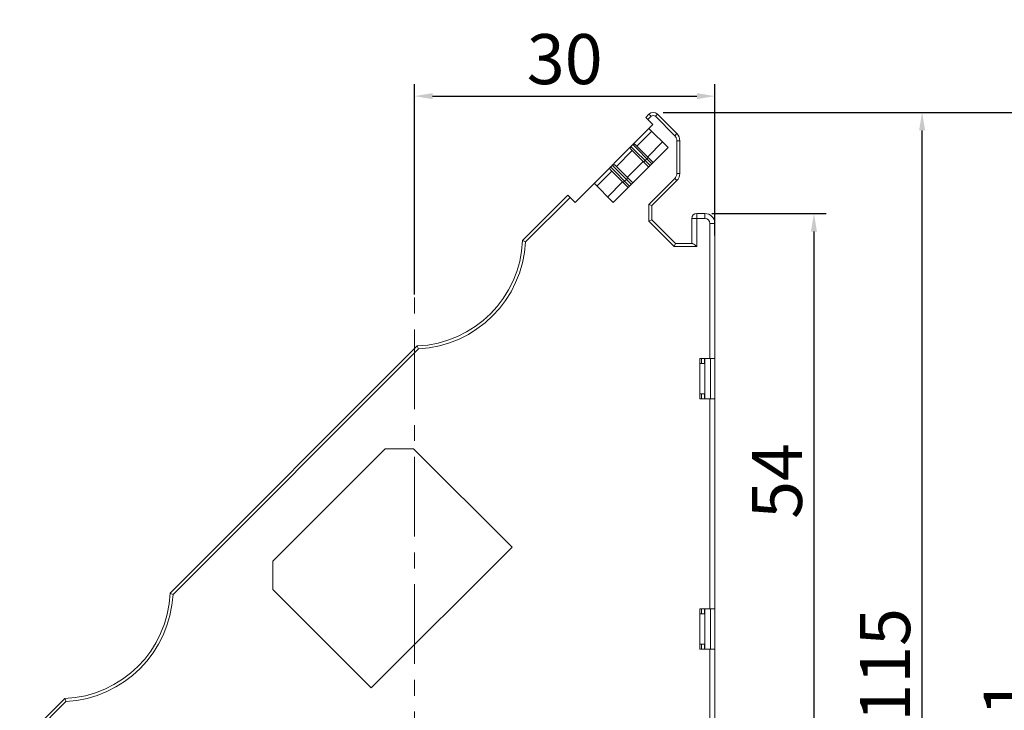
# Model space of a CAD drawing. Units: millimetres. Extents: x 11 to 4457, y 29 to 477.
# Drawn here: x 4214 to 4312, y 257 to 326 of the extents above; entities that cross this region are included whole.
import ezdxf

# ---------------------------------------------------------------- set-up
doc = ezdxf.new("R2010")
doc.units = ezdxf.units.MM
doc.header["$MEASUREMENT"] = 0
doc.linetypes.add('CENTER', pattern=[2, 1.25, -0.25, 0.25, -0.25])
doc.layers.get('0').update_dxf_attribs({"lineweight": 30})
doc.layers.add('CEN', color=1, linetype='CENTER', lineweight=15)
doc.layers.add('DIM', color=3, linetype='Continuous', lineweight=15)
doc.styles.add('Romans字体', font='romans.shx', dxfattribs={"width": 0.75})
doc.dimstyles.new('01', dxfattribs={"dimtxt": 3.5, "dimasz": 3, "dimexe": 1.2, "dimexo": 0.2, "dimgap": 0.8, "dimtad": 1, "dimdec": 1, "dimdsep": 46, "dimtxsty": 'Romans字体', "dimcen": 0, "dimclrd": 1, "dimclre": 6, "dimclrt": 4, "dimazin": 2, "dimtfac": 1, "dimtdec": 1, "dimtofl": 0, "dimtmove": 0, "dimatfit": 3, "dimfxl": 1, "dimtolj": 1, "dimtzin": 0, "dimarcsym": 0})

# ---------------------------------------------------------------- blocks, each defined once
blk = doc.blocks.new('*D52')
at = {"layer": 'Defpoints', "color": 0}
for p in [(4281.498, 306.429), (4281.498, 252.429), (4292.898, 252.429)]:
    blk.add_point(p, dxfattribs=at)
at = {"layer": 'DIM', "color": 6, "lineweight": -2}
for p, q in [((4282.697, 306.429), (4294.098, 306.429)), ((4282.697, 252.429), (4294.098, 252.429))]:
    blk.add_line(p, q, dxfattribs=at)
at = {"layer": 'DIM', "color": 1, "lineweight": -2}
blk.add_line((4292.898, 304.629), (4292.898, 254.229), dxfattribs=at)
at = {"layer": 'DIM', "color": 1}
for points in [[(4292.598, 304.629), (4293.198, 304.629), (4292.898, 306.429)], [(4292.598, 254.229), (4293.198, 254.229), (4292.898, 252.429)]]:
    blk.add_solid(points, dxfattribs=at)
at = {"layer": 'DIM', "color": 4, "lineweight": 5, "insert": (4289.199, 279.712), "char_height": 6, "attachment_point": 5, "rotation": 90, "style": 'Romans字体'}
blk.add_mtext('\\A1;{\\H0.83333x;54}', dxfattribs=at)
blk = doc.blocks.new('*D54')
at = {"layer": 'Defpoints', "color": 0}
for p in [(4276.84, 316.521), (4303.699, 316.521), (4270.198, 201.629)]:
    blk.add_point(p, dxfattribs=at)
at = {"layer": 'DIM', "color": 6, "lineweight": -2}
for p, q in [((4278.039, 316.521), (4304.899, 316.521)), ((4271.397, 201.629), (4304.899, 201.629))]:
    blk.add_line(p, q, dxfattribs=at)
at = {"layer": 'DIM', "color": 1, "lineweight": -2}
blk.add_line((4303.699, 203.429), (4303.699, 314.721), dxfattribs=at)
at = {"layer": 'DIM', "color": 1}
for points in [[(4303.399, 314.721), (4303.999, 314.721), (4303.699, 316.521)], [(4303.399, 203.429), (4303.999, 203.429), (4303.699, 201.629)]]:
    blk.add_solid(points, dxfattribs=at)
at = {"layer": 'DIM', "color": 4, "lineweight": 5, "insert": (4300, 261.344), "char_height": 6, "attachment_point": 5, "rotation": 90, "style": 'Romans字体'}
blk.add_mtext('\\A1;{\\H0.83333x;115}', dxfattribs=at)
blk = doc.blocks.new('*D55')
at = {"layer": 'Defpoints', "color": 0}
for p in [(4282.998, 318.148), (4282.998, 303.022), (4252.998, 297.149)]:
    blk.add_point(p, dxfattribs=at)
at = {"layer": 'DIM', "color": 6, "lineweight": -2}
for p, q in [((4252.998, 298.348), (4252.998, 319.347)), ((4282.998, 304.222), (4282.998, 319.347))]:
    blk.add_line(p, q, dxfattribs=at)
at = {"layer": 'DIM', "color": 1, "lineweight": -2}
blk.add_line((4254.798, 318.148), (4281.198, 318.148), dxfattribs=at)
at = {"layer": 'DIM', "color": 1}
for points in [[(4254.798, 318.448), (4254.798, 317.848), (4252.998, 318.148)], [(4281.198, 318.448), (4281.198, 317.848), (4282.998, 318.148)]]:
    blk.add_solid(points, dxfattribs=at)
at = {"layer": 'DIM', "color": 4, "lineweight": 5, "insert": (4267.998, 321.847), "char_height": 6, "attachment_point": 5, "style": 'Romans字体'}
blk.add_mtext('\\A1;{\\H0.83333x;30}', dxfattribs=at)
blk = doc.blocks.new('*D57')
at = {"layer": 'Defpoints', "color": 0}
for p in [(4276.84, 316.521), (4316.042, 316.521), (4269.006, 186.42)]:
    blk.add_point(p, dxfattribs=at)
at = {"layer": 'DIM', "color": 6, "lineweight": -2}
for p, q in [((4277.84, 316.521), (4316.142, 316.521)), ((4270.006, 186.42), (4316.142, 186.42))]:
    blk.add_line(p, q, dxfattribs=at)
at = {"layer": 'DIM', "color": 1, "lineweight": -2}
blk.add_line((4316.042, 188.22), (4316.042, 314.721), dxfattribs=at)
at = {"layer": 'DIM', "color": 1}
for points in [[(4315.742, 314.721), (4316.342, 314.721), (4316.042, 316.521)], [(4315.742, 188.22), (4316.342, 188.22), (4316.042, 186.42)]]:
    blk.add_solid(points, dxfattribs=at)
at = {"layer": 'DIM', "color": 4, "lineweight": 5, "insert": (4312.342, 251.47), "char_height": 6, "attachment_point": 5, "rotation": 90, "style": 'Romans字体'}
blk.add_mtext('\\A1;{\\H0.83333x;130.1}', dxfattribs=at)

msp = doc.modelspace()

# ---------------------------------------------------------------- linework, layer by layer
at = {"color": 7, "linetype": 'Continuous', "lineweight": 5}
for p, q in [((4276.416, 316.345), (4276.098, 316.027)), ((4276.804, 315.321), (4276.098, 316.027)), ((4276.628, 316.133), (4276.31, 315.815)), ((4276.628, 316.133), (4276.416, 316.345)), ((4277.052, 316.133), (4277.264, 316.345)), ((4278.993, 314.191), (4277.052, 316.133)), ((4279.206, 314.403), (4277.264, 316.345)), ((4269.027, 307.542), (4276.805, 315.32)), ((4276.416, 314.931), (4278.325, 313.023)), ((4275.211, 313.167), (4276.696, 314.652)), ((4278.993, 314.191), (4279.206, 314.403)), ((4278.325, 313.023), (4272.845, 307.542)), ((4274.613, 313.128), (4276.522, 311.219)), ((4274.65, 312.808), (4276.38, 311.078)), ((4274.79, 313.304), (4276.698, 311.396)), ((4275.109, 313.268), (4276.84, 311.538)), ((4276.291, 312.086), (4277.776, 313.571)), ((4279.198, 310.428), (4279.198, 313.696)), ((4279.198, 313.696), (4279.498, 313.696)), ((4279.498, 310.428), (4279.498, 313.696)), ((4273.16, 311.116), (4274.751, 312.707)), ((4276.028, 311.713), (4276.204, 311.89)), ((4276.346, 312.032), (4276.204, 311.89)), ((4272.563, 311.077), (4274.471, 309.169)), ((4272.739, 311.254), (4274.648, 309.346)), ((4273.059, 311.217), (4274.789, 309.487)), ((4274.241, 310.035), (4275.832, 311.626)), ((4276.028, 311.713), (4275.886, 311.572)), ((4271.215, 309.172), (4272.7, 310.657)), ((4272.599, 310.758), (4274.33, 309.027)), ((4273.977, 309.663), (4274.154, 309.84)), ((4274.295, 309.981), (4274.154, 309.84)), ((4276.398, 307.341), (4278.993, 309.932)), ((4279.205, 309.72), (4278.993, 309.932)), ((4279.498, 310.428), (4279.198, 310.428)), ((4270.936, 309.451), (4272.845, 307.542)), ((4272.296, 308.091), (4273.781, 309.576)), ((4273.977, 309.663), (4273.835, 309.521)), ((4276.698, 307.216), (4279.205, 309.72)), ((4268.32, 308.249), (4263.789, 303.718)), ((4268.532, 308.037), (4264.083, 303.588)), ((4268.32, 308.249), (4269.026, 307.542)), ((4276.398, 305.666), (4276.398, 307.341)), ((4276.698, 307.216), (4276.398, 307.341)), ((4276.698, 305.79), (4276.698, 307.216)), ((4280.698, 305.929), (4280.698, 303.429)), ((4281.998, 305.929), (4280.698, 305.929)), ((4281.198, 306.429), (4281.198, 303.129)), ((4281.998, 306.429), (4281.198, 306.429)), ((4281.998, 305.929), (4281.998, 306.429)), ((4276.698, 305.79), (4276.398, 305.666)), ((4278.932, 303.129), (4276.398, 305.666)), ((4279.057, 303.429), (4276.698, 305.79)), ((4282.498, 291.929), (4282.498, 305.429)), ((4282.498, 305.429), (4282.998, 305.429)), ((4282.998, 253.429), (4282.998, 305.429)), ((4279.057, 303.429), (4278.932, 303.129)), ((4278.932, 303.129), (4281.198, 303.129)), ((4279.057, 303.429), (4280.698, 303.429)), ((4228.575, 268.505), (4253.264, 293.194)), ((4228.869, 268.375), (4253.394, 292.9)), ((4281.498, 291.929), (4281.498, 287.929)), ((4282.998, 291.929), (4281.498, 291.929)), ((4281.498, 291.429), (4281.987, 291.429)), ((4281.663, 291.929), (4281.663, 291.429)), ((4281.965, 291.429), (4281.965, 291.929)), ((4281.989, 291.929), (4281.989, 287.929)), ((4282.575, 291.929), (4282.575, 287.929)), ((4281.498, 288.429), (4281.987, 288.429)), ((4281.663, 288.429), (4281.663, 287.929)), ((4281.965, 287.929), (4281.965, 288.429)), ((4282.998, 287.929), (4281.498, 287.929)), ((4282.498, 266.929), (4282.498, 287.929)), ((4238.833, 271.692), (4250.076, 282.935)), ((4252.905, 282.935), (4250.076, 282.935)), ((4252.905, 282.935), (4262.734, 273.106)), ((4248.662, 259.035), (4262.734, 273.106)), ((4238.833, 271.692), (4238.833, 268.864)), ((4238.833, 268.864), (4248.662, 259.035)), ((4282.998, 266.929), (4281.498, 266.929)), ((4281.498, 266.929), (4281.498, 262.929)), ((4281.663, 266.929), (4281.663, 266.429)), ((4281.965, 266.429), (4281.965, 266.929)), ((4281.989, 266.929), (4281.989, 262.929)), ((4282.575, 266.929), (4282.575, 262.929)), ((4281.987, 266.429), (4281.498, 266.429)), ((4281.987, 263.429), (4281.498, 263.429)), ((4282.998, 262.929), (4281.498, 262.929)), ((4281.663, 263.429), (4281.663, 262.929)), ((4281.965, 262.929), (4281.965, 263.429)), ((4282.498, 253.429), (4282.498, 262.929)), ((4218.049, 257.98), (4213.554, 253.484)), ((4218.179, 257.685), (4213.766, 253.272))]:
    msp.add_line(p, q, dxfattribs=at)
for centre, radius, start, end in [((4276.84, 315.921), 0.6, 45.00042, 134.99946), ((4276.84, 315.921), 0.3, 45.00042, 134.99946), ((4278.498, 313.696), 1, 359.99993, 45.3121), ((4274.755, 312.986), 0.2, 135.00005, 144.91897), ((4274.931, 313.163), 0.2, 124.97981, 135.00005), ((4274.886, 313.044), 0.317, 44.99913, 61.0779), ((4272.704, 310.936), 0.2, 135.00005, 144.91897), ((4272.881, 311.112), 0.2, 124.97981, 135.00005), ((4272.835, 310.993), 0.317, 44.99913, 61.0779), ((4278.498, 310.428), 0.7, 314.9664, 359.99993), ((4278.498, 310.428), 1, 314.9664, 359.99993), ((4281.198, 305.929), 0.5, 89.99993, 179.99993), ((4281.998, 305.429), 1, 359.99993, 89.99993), ((4281.998, 305.429), 0.5, 359.99993, 89.99993), ((4252.799, 304.184), 11, 272.4252, 357.57372), ((4252.799, 304.184), 11.3, 273.02125, 356.97766), ((4239.427, 248.252), 60.581, 65.98447, 66.28867), ((4308.731, 317.554), 60.581, 203.71024, 204.01444), ((4217.585, 268.97), 11, 272.41885, 357.58006), ((4217.585, 268.97), 11.3, 273.01501, 356.98391), ((4204.22, 213.045), 60.572, 65.98759, 66.29184), ((4273.51, 282.333), 60.572, 203.70707, 204.01132)]:
    msp.add_arc(centre, radius, start, end, dxfattribs=at)
for points, knots in [([(4279.198, 313.696), (4279.198, 313.787), (4279.161, 313.971), (4279.058, 314.127), (4278.993, 314.191)], [0, 0, 0, 0, 0.49994, 1, 1, 1, 1]), ([(4274.65, 312.808), (4274.632, 312.826), (4274.582, 312.889), (4274.556, 312.976), (4274.564, 313.032)], [0, 0, 0, 0, 0.302829, 1, 1, 1, 1]), ([(4274.886, 313.354), (4274.892, 313.355), (4274.917, 313.357), (4274.943, 313.354), (4274.961, 313.35)], [0, 0, 0, 0, 0.234628, 1, 1, 1, 1]), ([(4274.961, 313.35), (4274.968, 313.349), (4274.995, 313.342), (4275.02, 313.331), (4275.039, 313.321)], [0, 0, 0, 0, 0.234409, 1, 1, 1, 1]), ([(4272.599, 310.758), (4272.582, 310.775), (4272.531, 310.839), (4272.506, 310.925), (4272.514, 310.981)], [0, 0, 0, 0, 0.302829, 1, 1, 1, 1]), ([(4272.835, 311.303), (4272.841, 311.304), (4272.866, 311.306), (4272.892, 311.304), (4272.911, 311.3)], [0, 0, 0, 0, 0.234628, 1, 1, 1, 1]), ([(4272.911, 311.3), (4272.917, 311.298), (4272.944, 311.292), (4272.97, 311.281), (4272.988, 311.271)], [0, 0, 0, 0, 0.234409, 1, 1, 1, 1]), ([(4280.74, 303.429), (4280.745, 303.429), (4280.77, 303.425), (4280.793, 303.414), (4280.811, 303.405)], [0, 0, 0, 0, 0.19975, 1, 1, 1, 1]), ([(4280.811, 303.405), (4280.876, 303.371), (4281.005, 303.277), (4281.13, 303.181), (4281.198, 303.129)], [0, 0, 0, 0, 0.459955, 1, 1, 1, 1])]:
    msp.add_open_spline(points, degree=3, knots=knots, dxfattribs=at)
for points in [[(4274.564, 313.032), (4274.568, 313.056), (4274.577, 313.081), (4274.591, 313.101)], [(4274.817, 313.327), (4274.837, 313.341), (4274.862, 313.35), (4274.886, 313.354)], [(4272.514, 310.981), (4272.517, 311.006), (4272.526, 311.03), (4272.54, 311.051)], [(4272.766, 311.276), (4272.786, 311.291), (4272.811, 311.3), (4272.835, 311.303)]]:
    msp.add_open_spline(points, degree=3, dxfattribs=at)
at = {"layer": 'CEN', "color": 1, "linetype": 'CENTER', "lineweight": 5, "ltscale": 6.361815}
msp.add_line((4252.998, 185.101), (4252.998, 300.148), dxfattribs=at)

# ---------------------------------------------------------------- dimensions: what is measured, and where the dimension line sits
at = {"layer": 'DIM', "lineweight": 5}
dim = msp.add_linear_dim(base=(4282.998, 318.148), p1=(4252.998, 297.149), p2=(4282.998, 303.022), text='{\\H0.83333x;30}', dimstyle='01', override={"dimtxt": 6, "dimasz": 1.8, "dimexe": 1.1994, "dimexo": 1.1994, "dimgap": 1.1994}, dxfattribs=at)
dim.commit()
dim.dimension.update_dxf_attribs({"geometry": '*D55', "text_midpoint": (4267.998, 318.148), "dimtype": 160})
for base, p1, p2, text, override, picture, middle in [((4316.042, 316.521), (4269.006, 186.42), (4276.84, 316.521), '{\\H0.83333x;<>}', {"dimtxt": 6, "dimasz": 1.8, "dimexe": 0.1, "dimexo": 1, "dimgap": 1.1994}, '*D57', (4316.042, 251.47)), ((4303.699, 316.521), (4270.198, 201.629), (4276.84, 316.521), '{\\H0.83333x;115}', {"dimtxt": 6, "dimasz": 1.8, "dimexe": 1.1994, "dimexo": 1.1994, "dimgap": 1.1994}, '*D54', (4303.699, 261.344)), ((4292.898, 252.429), (4281.498, 306.429), (4281.498, 252.429), '{\\H0.83333x;<>}', {"dimtxt": 6, "dimasz": 1.8, "dimexe": 1.1994, "dimexo": 1.1994, "dimgap": 1.1994}, '*D52', (4292.898, 279.712))]:
    dim = msp.add_linear_dim(base=base, p1=p1, p2=p2, angle=90, text=text, dimstyle='01', override=override, dxfattribs=at)
    dim.commit()
    dim.dimension.update_dxf_attribs({"geometry": picture, "text_midpoint": middle, "dimtype": 160})

doc.saveas('drawing.dxf')
